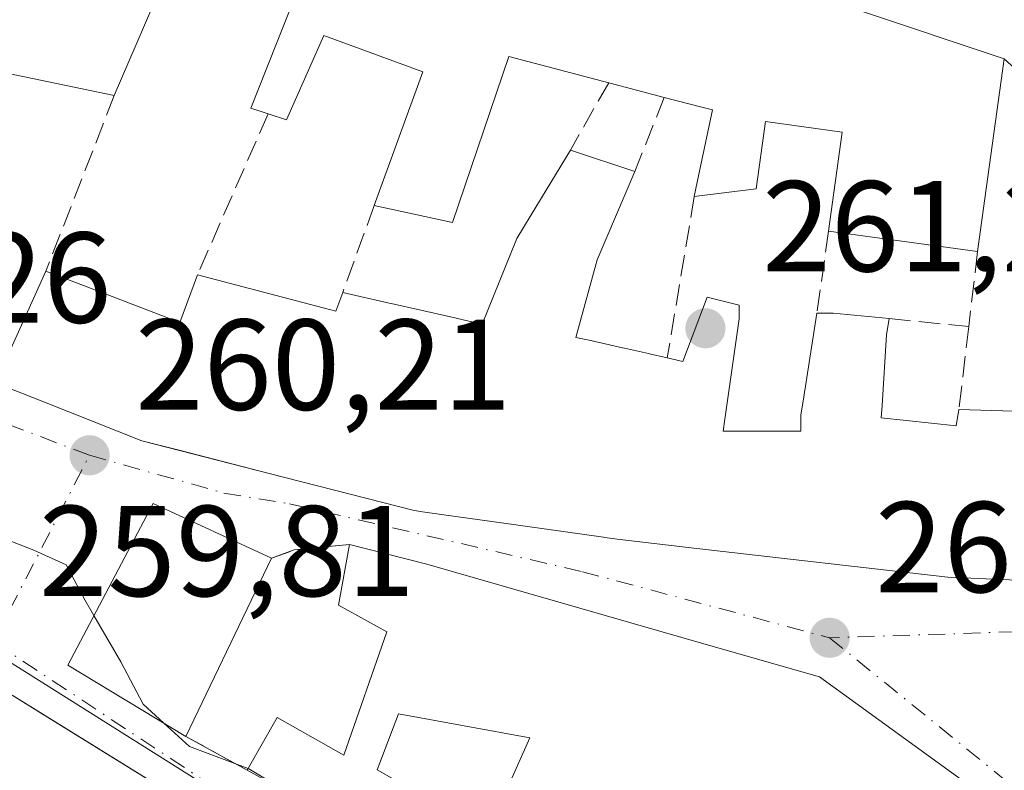
# Model space of a CAD drawing. Units: metres. Extents: x 618973 to 622475, y 4653096 to 4655470.
# Drawn here: x 622210 to 622286, y 4654167 to 4654225 of the extents above; entities that cross this region are included whole.
import ezdxf

# ---------------------------------------------------------------- set-up
doc = ezdxf.new("R2010")
doc.units = ezdxf.units.M
doc.header["$MEASUREMENT"] = 0
doc.linetypes.add('DGN Style 3', pattern=[2.307223458686699, 1.648016756204785, -0.6592067024819142])
doc.linetypes.add('DGN Style 4', pattern=[2.6384748266838614, 1.318413404963828, -0.6592067024819142, 0.001648016756204785, -0.6592067024819142])
for name, color, linetype, lineweight in [('Curva de nivel normal', 30, 'Continuous', 0), ('Edificación Cxs', 1, 'Continuous', 13), ('Muro lineal', 1, 'DGN Style 3', 13), ('Núcleo urbano CxS', 7, 'Continuous', 0), ('Pastizal CxS', 92, 'Continuous', 0), ('Punto de cota en terreno', 7, 'Continuous', 0), ('Rótulo de punto de cota en terreno', 7, 'Continuous', 0), ('Vía urbana Cxs', 4, 'Continuous', 0), ('Vía urbana eje', 4, 'DGN Style 4', 0)]:
    doc.layers.add(name, color=color, linetype=linetype, lineweight=lineweight)
doc.styles.add('Style-Arial', font='txt')

# ---------------------------------------------------------------- blocks, each defined once
blk = doc.blocks.new('5PATER')
at = {"layer": 'Pastizal CxS', "linetype": 'Continuous', "lineweight": 0}
h = blk.add_hatch(color=51, dxfattribs=at)
edge = h.paths.add_edge_path()
edge.add_ellipse((0, 0), major_axis=(-0.1095731443231308, -0.1110710700762829), ratio=0.9994222409660322, start_angle=0, end_angle=360)
blk = doc.blocks.new('*U26')
at = {"layer": 'Vía urbana Cxs', "color": 4, "linetype": 'Continuous', "lineweight": 0}
for points in [[(622368.0500999996, 4654092.710100001, 262.8706999999995), (622346.3601000002, 4654099.030099999, 261.8764999999985), (622334.1601, 4654102.780099999, 262.9667000000045), (622309.8701, 4654115.350099999, 263.1012000000046), (622289.6401000004, 4654126.2501, 260.4470000000001), (622286.6801000005, 4654128.210100001, 259.5412000000069), (622281.0500999996, 4654131.940099999, 261.5353999999934), (622269.6700999998, 4654139.5101, 264.2553000000044), (622257.3501000004, 4654144.8301, 264.1919999999955), (622245.5850999998, 4654150.888699999, 262.7212), (622238.5632999997, 4654154.504699999, 264.0503999999929), (622237.6401000004, 4654154.9801, 264.3561000000045), (622211.4594999999, 4654171.1885, 264.6003999999957), (622209.2600999996, 4654172.550100001, 263.2495999999956)], [(622207.9401000004, 4654196.780099999, 261.3506999999955), (622211.7571, 4654195.2707, 263.6540999999997), (622219.3201000001, 4654192.280099999, 266.9997000000003), (622222.1964999996, 4654191.542199999, 268.0105999999942), (622229.1895000003, 4654189.748299999, 266.6402999999991), (622240.4101, 4654186.870100001, 266.328800000003), (622240.5904999999, 4654186.844500001, 266.3656999999948), (622241.0799000004, 4654186.7753, 266.465200000006), (622243.6590999998, 4654186.410300001, 266.7608999999939), (622248.3139000004, 4654185.751700001, 266.5960999999952), (622248.8367, 4654185.6777, 266.5583999999944), (622255.0900999998, 4654184.7929, 266.886599999998), (622255.2100999998, 4654184.775900001, 266.9134999999951), (622256.1700999998, 4654184.640100001, 267.1193000000058), (622262.3415000001, 4654183.9343, 266.4824999999983), (622281.7901, 4654181.710100001, 265.5326000000059), (622295.5217000004, 4654181.114900001, 266.7786999999953)], [(622290.1201, 4654218.290100001, 262.5715999999957), (622286.1700999998, 4654221.890100001, 262.7446000000054), (622241.4600999998, 4654236.850099999, 263.8493000000017)]]:
    blk.add_polyline3d(points, dxfattribs=at)
blk.add_polyline3d([(622241.3901000004, 4654182.710100001, 264.3179999999993), (622235.4001000002, 4654184.2401, 263.603099999993), (622231.1300999997, 4654183.8101, 263.4582999999984), (622229.3701, 4654183.1601, 264.6236999999965), (622220.1901000004, 4654187.4001, 263.2758000000031), (622213.5701000001, 4654174.880100001, 263.8169000000053), (622222.7301000003, 4654169.350099999, 264.9220999999961), (622227.4700999996, 4654166.7401, 263.3549999999959), (622237.6001000004, 4654161.1501, 262.2488000000012), (622244.1801000005, 4654157.520099999, 263.2776000000013), (622296.8501000004, 4654128.440099999, 260.0835999999982), (622308.2801000001, 4654147.5601, 261.6177000000025), (622301.2100999998, 4654152.6801, 262.434500000003), (622290.5301000001, 4654160.420100001, 262.5602999999974), (622271.8501000004, 4654173.960100001, 264.9976000000024), (622263.2401000002, 4654176.4301, 264.375199999995)], close=True, dxfattribs=at)
blk = doc.blocks.new('*U32')
at = {"layer": 'Edificación Cxs', "color": 1, "linetype": 'Continuous', "lineweight": 13, "flags": 128}
for points, elevation in [([(622271.8501000004, 4654173.960100001), (622290.5301000001, 4654160.420100001), (622287.8000999996, 4654155.550100001), (622283.4401000004, 4654158.2501), (622280.5401, 4654152.440099999), (622277.4200999998, 4654153.890100001), (622276.3901000004, 4654151.4001), (622283.4501, 4654147.870100001), (622285.7301000003, 4654151.610099999), (622296.5301000001, 4654144.970100001), (622301.2100999998, 4654152.6801), (622308.2801000001, 4654147.5601), (622296.8501000004, 4654128.440099999), (622244.1801000005, 4654157.520099999), (622249.3901000004, 4654169.2401), (622239.2100999998, 4654171.110099999), (622237.5500999996, 4654166.7501), (622239.4200999998, 4654165.710100001), (622237.6001000004, 4654161.1501), (622227.4700999996, 4654166.7401), (622229.7901, 4654170.8101), (622234.9801000003, 4654167.9001), (622238.3000999996, 4654177.450099999), (622234.5601000005, 4654179.530099999), (622235.4001000002, 4654184.2401), (622241.3901000004, 4654182.710100001), (622263.2401000002, 4654176.4301)], 266.412400000001), ([(622263.2301000003, 4654153.170100001), (622272.3701, 4654149.020099999), (622276.1001000004, 4654157.530099999), (622276.3101000005, 4654158.360099999), (622266.9600999998, 4654164.590100001)], 266.4124000000011)]:
    blk.add_lwpolyline(points, close=True, dxfattribs=dict(at, elevation=elevation))

msp = doc.modelspace()

# ---------------------------------------------------------------- linework, layer by layer
at = {"layer": 'Curva de nivel normal', "color": 30, "linetype": 'Continuous', "lineweight": 0, "elevation": 260, "flags": 128}
for points in [[(622215.5970999999, 4654178.7138), (622214.8799999999, 4654179.950099999), (622213.4400000004, 4654182.6601), (622210.9400000004, 4654183.800100001), (622206.2199999997, 4654185.620100001), (622199.4800000006, 4654186.100099999), (622195.6100000005, 4654185.0701), (622194.6900000004, 4654184.120100001), (622196.5599999996, 4654180.5101), (622197.6206, 4654179.5065)], [(622221.0077000001, 4654170.389900001), (622219.4199999999, 4654171.840100001), (622217.6699999999, 4654175.140100001), (622215.5970999999, 4654178.7138)], [(622227.5399000002, 4654166.862700001), (622223, 4654168.5701), (622221.0077000001, 4654170.389900001)], [(622231.0438000001, 4654164.767999999), (622227.5999999996, 4654166.840100001), (622227.5399000002, 4654166.862700001)]]:
    msp.add_lwpolyline(points, dxfattribs=at)
at = {"layer": 'Edificación Cxs', "color": 1, "linetype": 'Continuous', "lineweight": 13, "flags": 128}
for points, elevation in [([(622241.4600999998, 4654236.850099999), (622286.1700999998, 4654221.890100001), (622284.1001000004, 4654206.940099999), (622272.5500999996, 4654208.540100001), (622273.6101000002, 4654216.210100001), (622267.6501000002, 4654217.030099999), (622266.9301000005, 4654211.8201), (622262.1401000004, 4654211.220100001), (622262.3701, 4654212.3201), (622263.5401, 4654217.940099999), (622262.7100999998, 4654218.140100001), (622259.8101000005, 4654218.9001), (622255.5000999998, 4654220.040100001), (622247.7600999996, 4654222.0801), (622243.4001000002, 4654209.210100001), (622237.3300999999, 4654210.530099999), (622241.0800999999, 4654220.880100001), (622233.4200999998, 4654223.690099999), (622230.5301000001, 4654217.1501), (622229.0900999998, 4654217.620100001), (622227.7600999996, 4654218.0601), (622232.4801000003, 4654230.0001)], 266.4787999999971), ([(622221.2301000003, 4654228.4801), (622217.1700999998, 4654219.050100001), (622208.3501000004, 4654220.880100001)], 266.4787999999971), ([(622295.5217000004, 4654181.114900001), (622281.7901, 4654181.710100001), (622262.3415000001, 4654183.9343), (622256.1700999998, 4654184.640100001), (622255.2100999998, 4654184.775900001), (622255.0900999998, 4654184.7929), (622248.8367, 4654185.6777), (622248.3139000004, 4654185.751700001), (622243.6590999998, 4654186.410300001), (622241.0799000004, 4654186.7753), (622240.5904999999, 4654186.844500001), (622240.4101, 4654186.870100001), (622229.1895000003, 4654189.748299999), (622219.3201000001, 4654192.280099999), (622211.7571, 4654195.2707), (622207.9401000004, 4654196.780099999), (622211.8701, 4654205.420100001), (622215.3230999997, 4654204.097300001), (622222.2600999996, 4654201.440099999), (622223.6201, 4654205.140100001), (622234.3501000004, 4654202.3201), (622234.8800999997, 4654203.770099999), (622238.4863, 4654202.9527), (622238.6294999998, 4654202.920299999), (622243.2427000003, 4654201.874700001), (622245.0965, 4654201.454500001), (622245.6901000004, 4654201.3201), (622248.3800999997, 4654207.960100001), (622248.8909, 4654208.804500001), (622248.9027000006, 4654208.823899999), (622249.4880999997, 4654209.7917), (622252.5301000001, 4654214.8201), (622257.5201000003, 4654213.1601), (622254.6101000002, 4654206.3101), (622254.2451, 4654204.984099999), (622252.9501, 4654200.280099999), (622253.9901000002, 4654200.0801), (622256.5795, 4654199.489499999), (622256.7267000005, 4654199.455900001), (622258.5811000001, 4654199.0329), (622258.6727, 4654199.0119), (622260.0401, 4654198.700099999), (622261.2600999996, 4654198.420100001), (622263.1300999997, 4654203.4001), (622265.6201, 4654202.780099999), (622265.6201, 4654201.7401), (622264.5141000003, 4654193.962099999), (622264.3800999997, 4654193.020099999), (622270.4001000002, 4654193.020099999), (622270.4001000002, 4654193.0439), (622270.4001000002, 4654194.270099999), (622270.6227000002, 4654195.687100001), (622271.6401000004, 4654202.1601), (622272.8901000004, 4654202.1601), (622277.2500999998, 4654201.7501), (622277.0401, 4654200.5001), (622276.6902999999, 4654195.007300001), (622276.6300999997, 4654194.0601), (622282.4401000004, 4654193.440099999), (622282.6501000002, 4654194.690099999), (622290.3300999999, 4654194.4801)], 268.0579), ([(622209.2600999996, 4654172.550100001), (622237.6401000004, 4654154.9801), (622238.5634000005, 4654154.505000001), (622234.9956, 4654145.331800001), (622234.8135000002, 4654145.388499999), (622234.5500999996, 4654145.470100001), (622233.8101000005, 4654144.5701), (622226.3400999998, 4654147.640100001), (622222.1901000004, 4654141.0601), (622218.2701000003, 4654142.1501), (622223.2790999999, 4654151.496099999), (622225.9501, 4654156.4801), (622217.7701000003, 4654160.370100001), (622215.7100999998, 4654156.440099999), (622212.8701, 4654157.090100001), (622211.8148999996, 4654155.363500001), (622211.7846999997, 4654155.314099999), (622211.4326999999, 4654154.738100001), (622211.3661000002, 4654154.629100001), (622207.1031, 4654147.653100001)], 268.1842999999935)]:
    msp.add_lwpolyline(points, dxfattribs=dict(at, elevation=elevation))
at = {"layer": 'Edificación Cxs', "color": 1, "linetype": 'Continuous', "lineweight": 13, "extrusion": (0.02221428009377831, -0.007432915011624605, 0.9997256011197999), "elevation": -20508.12397009418, "flags": 128}
msp.add_lwpolyline([(4611158.675684606, 886510.1497571329), (4611158.675684606, 886462.9903883708)], dxfattribs=at)
at = {"layer": 'Edificación Cxs', "color": 1, "linetype": 'Continuous', "lineweight": 13, "extrusion": (0.01093720943616881, 0.07899095707253366, 0.9968153320201866), "elevation": 374709.4235442362, "flags": 128}
msp.add_lwpolyline([(21935.28389615845, -4680612.485567033), (21935.28389615833, -4680597.344721126)], dxfattribs=at)
at = {"layer": 'Edificación Cxs', "color": 1, "linetype": 'Continuous', "lineweight": 13, "extrusion": (-0.1001171536646634, 0.02077260671430853, 0.9947587920457798), "elevation": 34648.10970381837, "flags": 128}
msp.add_lwpolyline([(-4683568.827546765, -334502.3001716683), (-4683568.827546765, -334511.3554789958)], dxfattribs=at)
at = {"layer": 'Edificación Cxs', "color": 1, "linetype": 'Continuous', "lineweight": 13, "extrusion": (0.01738837289172889, -0.004599244804456034, 0.9998382326333631), "elevation": -10320.93563592242, "flags": 128}
msp.add_lwpolyline([(4658602.08814468, 588456.4334890378), (4658602.08814468, 588460.8924274816)], dxfattribs=at)
at = {"layer": 'Edificación Cxs', "color": 1, "linetype": 'Continuous', "lineweight": 13, "extrusion": (-0.06863685909180126, 0.02283310342445592, 0.9973803842877704), "elevation": 63822.25367323061, "flags": 128}
msp.add_lwpolyline([(-4612678.607853784, -876377.0034658725), (-4612678.607853784, -876371.7307847743)], dxfattribs=at)
at = {"layer": 'Edificación Cxs', "color": 1, "linetype": 'Continuous', "lineweight": 13, "extrusion": (-0.187439241066649, 0.1820436602318732, 0.9652598803833822), "elevation": 730888.0115448394, "flags": 128}
msp.add_lwpolyline([(-3772259.66556486, -2699030.262903159), (-3772252.724258616, -2699027.481337795), (-3772251.518746367, -2699026.795514305)], dxfattribs=at)
at = {"layer": 'Edificación Cxs', "color": 1, "linetype": 'Continuous', "lineweight": 13, "extrusion": (-0.01128061437230615, 0.001562682511836403, 0.9999351507786646), "elevation": 517.2357114345596, "flags": 128}
msp.add_lwpolyline([(622247.4827587544, 4654211.814566515), (622235.9319955931, 4654213.414568471)], dxfattribs=at)
at = {"layer": 'Edificación Cxs', "color": 1, "linetype": 'Continuous', "lineweight": 13, "extrusion": (-0.01306230578293559, -0.02871713027620457, 0.9995022274093904), "elevation": -141521.4250325952, "flags": 128}
msp.add_lwpolyline([(-1360658.679826209, 4491911.630941909), (-1360658.679826209, 4491921.127481287)], dxfattribs=at)
at = {"layer": 'Edificación Cxs', "color": 1, "linetype": 'Continuous', "lineweight": 13, "extrusion": (0.1418560877472722, 0.5219511853994366, 0.8410967901669589), "elevation": 2517757.357132027, "flags": 128}
msp.add_lwpolyline([(620200.6015013705, -3914720.538493857), (620189.5075083328, -3914720.648868595), (620189.3763476452, -3914722.477724388)], dxfattribs=at)
at = {"layer": 'Edificación Cxs', "color": 1, "linetype": 'Continuous', "lineweight": 13, "extrusion": (-0.02122782310116208, -0.9678058075342082, 0.2508013126549477), "elevation": -4517507.316971493, "flags": 128}
msp.add_lwpolyline([(520061.4262182873, 1170676.541383895), (520062.6759177089, 1170676.650677059), (520067.0438600557, 1170675.397524531)], dxfattribs=at)
at = {"layer": 'Edificación Cxs', "color": 1, "linetype": 'Continuous', "lineweight": 13, "extrusion": (-0.03370266124623069, 0.4470639343670497, 0.8938668632482), "elevation": 2059986.064583645, "flags": 128}
msp.add_lwpolyline([(-970393.350040368, -4106526.286246053), (-970400.9925232463, -4106525.406095719), (-970401.9077037228, -4106529.760453252)], dxfattribs=at)
at = {"layer": 'Edificación Cxs', "color": 1, "linetype": 'Continuous', "lineweight": 13, "extrusion": (0.008436764609176028, 0.01754694567256797, 0.9998104448846757), "elevation": 87180.87532812903, "flags": 128}
msp.add_lwpolyline([(1455997.412196998, -4463301.622952656), (1455997.412196998, -4463286.296676443)], dxfattribs=at)
at = {"layer": 'Edificación Cxs', "color": 1, "linetype": 'Continuous', "lineweight": 13, "extrusion": (0.08506297443263816, -0.06165699539081685, 0.9944660402950165), "elevation": -233766.556816779, "flags": 128}
msp.add_lwpolyline([(4133555.777662592, 2215316.547672082), (4133555.777662592, 2215293.348223139)], dxfattribs=at)
at = {"layer": 'Edificación Cxs', "color": 1, "linetype": 'Continuous', "lineweight": 13, "extrusion": (0.08332975439353862, -0.04598354659628952, 0.9954605293406361), "elevation": -161902.8713922389, "flags": 128}
msp.add_lwpolyline([(4375535.153570811, 1696135.398767978), (4375535.153570811, 1696147.021533504)], dxfattribs=at)
at = {"layer": 'Edificación Cxs', "color": 1, "linetype": 'Continuous', "lineweight": 13}
for points in [[(622229.0900999998, 4654217.620100001, 262.0296999999992), (622227.7600999996, 4654218.0601, 261.9232000000048), (622232.4801000003, 4654230.0001, 263.879700000005), (622226.6201, 4654231.0101, 265.6252999999998), (622225.3701, 4654227.0701, 264.1803999999975), (622221.2301000003, 4654228.4801, 265.4146000000038), (622217.1700999998, 4654219.050100001, 263.8426999999938)], [(622237.3300999999, 4654210.530099999, 263.276199999993), (622241.0800999999, 4654220.880100001, 265.4977000000072), (622233.4200999998, 4654223.690099999, 263.3423999999941), (622230.5301000001, 4654217.1501, 262.2446999999956), (622229.0900999998, 4654217.620100001, 262.0296999999992)], [(622255.5000999998, 4654220.040100001, 264.9939000000013), (622247.7600999996, 4654222.0801, 266.4345999999932), (622243.4001000002, 4654209.210100001, 262.9489999999932), (622237.3300999999, 4654210.530099999, 263.276199999993)], [(622262.1401000004, 4654211.220100001, 263.7045000000071), (622262.3701, 4654212.3201, 264.2434000000067), (622263.5401, 4654217.940099999, 265.145399999994), (622262.7100999998, 4654218.140100001, 265.1502000000037), (622259.8101000005, 4654218.9001, 264.9137000000046)], [(622272.5500999996, 4654208.540100001, 263.8191999999981), (622273.6101000002, 4654216.210100001, 266.4787999999971), (622267.6501000002, 4654217.030099999, 265.1251000000047), (622266.9301000005, 4654211.8201, 263.4459000000061), (622262.1401000004, 4654211.220100001, 263.7045000000071)], [(622234.8800999997, 4654203.770099999, 264.3886999999959), (622238.4863, 4654202.9527, 263.1708999999973), (622238.6294999998, 4654202.920299999, 263.130799999999), (622243.2427000003, 4654201.874700001, 262.6486000000005), (622245.0965, 4654201.454500001, 263.7314999999944), (622245.6901000004, 4654201.3201, 264.0516999999964), (622248.3800999997, 4654207.960100001, 262.9639000000025), (622248.8909, 4654208.804500001, 262.8730000000069), (622248.9027000006, 4654208.823899999, 262.8706999999995), (622249.4880999997, 4654209.7917, 262.7409999999945), (622252.5301000001, 4654214.8201, 262.2314999999944)], [(622299.6401000004, 4654209.610099999, 262.5344999999944), (622309.7839000003, 4654200.358700001, 263.602899999998), (622319.4769000001, 4654191.5185, 262.4925999999978), (622320.0390999997, 4654191.005700001, 262.6728000000003), (622323.8501000004, 4654187.530099999, 263.2970999999961), (622322.1700999998, 4654179.960100001, 263.5136999999959), (622308.8981, 4654180.535300001, 266.4040999999997), (622306.2856999999, 4654180.648499999, 266.9159999999974), (622295.5217000004, 4654181.114900001, 266.7786999999953), (622281.7901, 4654181.710100001, 265.5326000000059), (622262.3415000001, 4654183.9343, 266.4824999999983), (622256.1700999998, 4654184.640100001, 267.1193000000058), (622255.2100999998, 4654184.775900001, 266.9134999999951), (622255.0900999998, 4654184.7929, 266.886599999998), (622248.8367, 4654185.6777, 266.5583999999944), (622248.3139000004, 4654185.751700001, 266.5960999999952), (622243.6590999998, 4654186.410300001, 266.7608999999939), (622241.0799000004, 4654186.7753, 266.465200000006), (622240.5904999999, 4654186.844500001, 266.3656999999948), (622240.4101, 4654186.870100001, 266.328800000003), (622229.1895000003, 4654189.748299999, 266.6402999999991), (622219.3201000001, 4654192.280099999, 266.9997000000003), (622211.7571, 4654195.2707, 263.6540999999997), (622207.9401000004, 4654196.780099999, 261.3506999999955)], [(622211.8701, 4654205.420100001, 261.6502999999939), (622215.3230999997, 4654204.097300001, 263.8557000000001), (622222.2600999996, 4654201.440099999, 268.0578999999998), (622223.6201, 4654205.140100001, 265.4376000000047)], [(622254.2451, 4654204.984099999, 263.5188999999955), (622252.9501, 4654200.280099999, 264.6606000000029), (622253.9901000002, 4654200.0801, 264.3960999999982), (622256.5795, 4654199.489499999, 263.9060999999929), (622256.7267000005, 4654199.455900001, 263.8846000000049), (622258.5811000001, 4654199.0329, 263.9300999999978), (622258.6727, 4654199.0119, 263.9421000000002), (622260.0401, 4654198.700099999, 264.1106)], [(622260.0401, 4654198.700099999, 264.1106), (622261.2600999996, 4654198.420100001, 264.2458999999944), (622263.1300999997, 4654203.4001, 262.4119999999967), (622265.6201, 4654202.780099999, 262.304099999994), (622265.6201, 4654201.7401, 262.4875999999931), (622264.5141000003, 4654193.962099999, 266.359500000006), (622264.3800999997, 4654193.020099999, 267.1149000000005), (622270.4001000002, 4654193.020099999, 265.0124000000069), (622270.4001000002, 4654193.0439, 265.0084000000061), (622270.4001000002, 4654194.270099999, 264.7976000000053), (622270.6227000002, 4654195.687100001, 264.6276000000071), (622271.6401000004, 4654202.1601, 263.2973000000056)], [(622277.2500999998, 4654201.7501, 262.1900000000023), (622277.0401, 4654200.5001, 262.4988000000012), (622276.6902999999, 4654195.007300001, 263.7375999999931), (622276.6300999997, 4654194.0601, 263.9407999999967), (622282.4401000004, 4654193.440099999, 264.8206000000064), (622282.6501000002, 4654194.690099999, 264.084600000002)], [(622222.7301000003, 4654169.350099999, 264.9220999999961), (622213.5701000001, 4654174.880100001, 263.8169000000053), (622220.1901000004, 4654187.4001, 263.2758000000031), (622229.3701, 4654183.1601, 264.6236999999965)], [(622227.4700999996, 4654166.7401, 263.3549999999959), (622229.7901, 4654170.8101, 262.7526999999973), (622234.9801000003, 4654167.9001, 263.7624000000069), (622238.3000999996, 4654177.450099999, 265.1272000000026), (622234.5601000005, 4654179.530099999, 262.4253999999929), (622235.4001000002, 4654184.2401, 263.603099999993)], [(622235.4001000002, 4654184.2401, 263.603099999993), (622241.3901000004, 4654182.710100001, 264.3179999999993), (622263.2401000002, 4654176.4301, 264.375199999995), (622271.8501000004, 4654173.960100001, 264.9976000000024)], [(622209.2600999996, 4654172.550100001, 263.2495999999956), (622237.6401000004, 4654154.9801, 264.3561000000045), (622238.5632999997, 4654154.504699999, 264.0503999999929), (622245.5850999998, 4654150.888699999, 262.7212), (622257.3501000004, 4654144.8301, 264.1919999999955), (622269.6700999998, 4654139.5101, 264.2553000000044), (622281.0500999996, 4654131.940099999, 261.5353999999934)], [(622244.1801000005, 4654157.520099999, 263.2776000000013), (622249.3901000004, 4654169.2401, 265.4097000000039), (622239.2100999998, 4654171.110099999, 264.5997000000062), (622237.5500999996, 4654166.7501, 263.2804999999935), (622239.4200999998, 4654165.710100001, 262.4369000000006), (622237.6001000004, 4654161.1501, 262.2488000000012)]]:
    msp.add_polyline3d(points, dxfattribs=at)
msp.add_3dface([(622229.3701, 4654183.1601, 264.9220999999961), (622222.7301000003, 4654169.350099999, 264.9220999999961), (622213.5701000001, 4654174.880100001, 264.9220999999961), (622220.1901000004, 4654187.4001, 264.9220999999961)], dxfattribs=at)
at = {"layer": 'Muro lineal', "color": 1, "linetype": 'DGN Style 3', "lineweight": 13, "extrusion": (-0.2066486988024988, -0.3632007434379181, 0.9085051101944215), "elevation": -1818763.71979402, "flags": 128}
msp.add_lwpolyline([(-1760782.695779652, 3954833.623440925), (-1760782.695779652, 3954827.012831743)], dxfattribs=at)
at = {"layer": 'Muro lineal', "color": 1, "linetype": 'DGN Style 3', "lineweight": 13, "extrusion": (-0.05373110598492552, -0.1381801838946951, 0.9889485350757465), "elevation": -676292.3340896394, "flags": 128}
msp.add_lwpolyline([(-1106833.417078527, 4512921.194568308), (-1106833.417078527, 4512906.406954646)], dxfattribs=at)
at = {"layer": 'Muro lineal', "color": 1, "linetype": 'DGN Style 3', "lineweight": 13, "extrusion": (-0.129288000212018, -0.3240668651467589, 0.9371580869389804), "elevation": -1588480.589106047, "flags": 128}
msp.add_lwpolyline([(-1146675.552286078, 4267414.381954927), (-1146675.552286078, 4267407.787610332)], dxfattribs=at)
at = {"layer": 'Muro lineal', "color": 1, "linetype": 'DGN Style 3', "lineweight": 13, "extrusion": (0.09739903543065007, 0.2222193715204566, 0.9701195693409304), "elevation": 1095116.027790407, "flags": 128}
msp.add_lwpolyline([(1298472.640141092, -4377624.978565104), (1298472.640141092, -4377610.932744288)], dxfattribs=at)
at = {"layer": 'Muro lineal', "color": 1, "linetype": 'DGN Style 3', "lineweight": 13, "extrusion": (0.005288979114233436, 0.03153238976344626, 0.9994887368528649), "elevation": 150313.1033737725, "flags": 128}
msp.add_lwpolyline([(156214.0779658201, -4690617.811615658), (156214.07796582, -4690605.110225292)], dxfattribs=at)
at = {"layer": 'Muro lineal', "color": 1, "linetype": 'DGN Style 3', "lineweight": 13, "extrusion": (0.05209999090952928, 0.1437534442942853, 0.9882411336312393), "elevation": 701737.5337847322, "flags": 128}
msp.add_lwpolyline([(1000864.123642817, -4533728.097544059), (1000864.123642817, -4533720.821710343)], dxfattribs=at)
at = {"layer": 'Muro lineal', "color": 1, "linetype": 'DGN Style 3', "lineweight": 13, "extrusion": (-0.01139780344516349, -0.07990987478000583, 0.996736927172496), "elevation": -378746.8035160481, "flags": 128}
msp.add_lwpolyline([(-41155.7081192506, 4680142.882163308), (-41155.7081192506, 4680136.416493998)], dxfattribs=at)
at = {"layer": 'Muro lineal', "color": 1, "linetype": 'DGN Style 3', "lineweight": 13, "extrusion": (-0.03019342101767999, -0.2542373564777759, 0.9666704318941598), "elevation": -1201807.00018463, "flags": 128}
msp.add_lwpolyline([(69061.63728477934, 4538696.97564683), (69061.63728477934, 4538690.923088681)], dxfattribs=at)
at = {"layer": 'Muro lineal', "color": 1, "linetype": 'DGN Style 3', "lineweight": 13, "extrusion": (-0.03411465447808118, 0.003433617816514287, 0.9994120274534078), "elevation": -4985.987486458655, "flags": 128}
msp.add_lwpolyline([(-4693122.102737722, 152980.5350132897), (-4693122.102737723, 152986.7297783183)], dxfattribs=at)
at = {"layer": 'Muro lineal', "color": 1, "linetype": 'DGN Style 3', "lineweight": 13, "extrusion": (0.02942867959526483, 0.2493693377447021, 0.9679612007772047), "elevation": 1179182.027979154, "flags": 128}
msp.add_lwpolyline([(-72526.57081226178, -4544567.582529939), (-72526.57081226178, -4544560.883201849)], dxfattribs=at)
at = {"layer": 'Muro lineal', "color": 1, "linetype": 'DGN Style 3', "lineweight": 13, "extrusion": (-0.1055653621214382, 0.9277295608232088, 0.358013709646636), "elevation": 4252232.169245644, "flags": 128}
msp.add_lwpolyline([(-1144444.822858675, -1630145.861474942), (-1144440.531621385, -1630146.016554162), (-1144438.709417511, -1630144.768423479)], dxfattribs=at)
at = {"layer": 'Muro lineal', "color": 1, "linetype": 'DGN Style 3', "lineweight": 13, "extrusion": (0.2436795320623402, -0.1341779701686002, 0.9605293113566672), "elevation": -472609.5870657351, "flags": 128}
msp.add_lwpolyline([(4377092.768690255, 1632835.756572017), (4377092.768690255, 1632830.123144783)], dxfattribs=at)
at = {"layer": 'Núcleo urbano CxS', "color": 7, "linetype": 'Continuous', "lineweight": 0}
for points in [[(622170.8503000002, 4654200.3475, 260.4051999999938), (622168.8923000004, 4654194.0275, 260.3044999999984), (622191.2852999996, 4654186.306700001, 260.0721000000049), (622230.9590999996, 4654161.3257, 259.6264999999985), (622262.4086999996, 4654144.765500001, 259.2828000000009), (622281.3646999998, 4654134.525699999, 259.1391000000003), (622297.9206999998, 4654124.797900001, 259.0923999999941), (622300.3252999998, 4654123.3849, 258.9774999999936), (622334.8135000002, 4654105.293299999, 259.6852999999974), (622337.1359000001, 4654104.424900001, 259.7293999999966), (622366.7664999999, 4654096.3397, 259.9658999999957), (622373.7829, 4654094.877699999, 259.8819999999978), (622395.2994999997, 4654089.610500001, 259.5182000000059), (622395.4508999997, 4654084.3389, 259.301999999996), (622414.5258999999, 4654083.388499999, 258.0016000000033), (622431.7169000005, 4654082.5327, 252.9020000000019)], [(622170.8503000002, 4654200.3475, 260.4051999999938), (622168.8923000004, 4654194.0275, 260.3044999999984), (622191.2852999996, 4654186.306700001, 260.0721000000049), (622230.9590999996, 4654161.3257, 259.6264999999985), (622262.4086999996, 4654144.765500001, 259.2828000000009), (622281.3646999998, 4654134.525699999, 259.1391000000003), (622297.9206999998, 4654124.797900001, 259.0923999999941), (622300.3252999998, 4654123.3849, 258.9774999999936), (622334.8135000002, 4654105.293299999, 259.6852999999974), (622337.1359000001, 4654104.424900001, 259.7293999999966), (622366.7664999999, 4654096.3397, 259.9658999999957), (622373.7829, 4654094.877699999, 259.8819999999978), (622395.2994999997, 4654089.610500001, 259.5182000000059), (622395.4508999997, 4654084.3389, 259.301999999996), (622414.5258999999, 4654083.388499999, 258.0016000000033), (622431.7169000005, 4654082.5327, 252.9020000000019)], [(622191.2852999996, 4654186.306700001, 260.0721000000049), (622230.9590999996, 4654161.3257, 259.6264999999985), (622262.4086999996, 4654144.765500001, 259.2828000000009), (622281.3646999998, 4654134.525699999, 259.1391000000003), (622297.9206999998, 4654124.797900001, 259.0923999999941), (622300.3252999998, 4654123.3849, 258.9774999999936), (622334.8135000002, 4654105.293299999, 259.6852999999974), (622337.1359000001, 4654104.424900001, 259.7293999999966), (622366.7664999999, 4654096.3397, 259.9658999999957), (622373.7829, 4654094.877699999, 259.8819999999978), (622395.2994999997, 4654089.610500001, 259.5182000000059), (622395.4508999997, 4654084.3389, 259.301999999996), (622414.5258999999, 4654083.388499999, 258.0016000000033), (622431.7169000005, 4654082.5327, 252.9020000000019), (622429.7591000004, 4654078.0351, 252.8359000000055), (622423.8485000003, 4654064.444900001, 251.4149000000034), (622422.3000999996, 4654060.885299999, 250.9556000000011), (622372.7216999996, 4654067.2161, 252.7765999999974), (622366.8076999999, 4654067.9713, 251.7798999999941), (622333.9534999998, 4654083.830499999, 253.0617999999959), (622260.1678999999, 4654119.4527, 253.1983000000037), (622171.1127000004, 4654141.500299999, 253.1533000000054)], [(622366.7664999999, 4654096.3397, 259.9658999999957), (622337.1359000001, 4654104.424900001, 259.7293999999966), (622334.8135000002, 4654105.293299999, 259.6852999999974), (622300.3252999998, 4654123.3849, 258.9774999999936), (622297.9206999998, 4654124.797900001, 259.0923999999941), (622281.3646999998, 4654134.525699999, 259.1391000000003), (622262.4086999996, 4654144.765500001, 259.2828000000009), (622230.9590999996, 4654161.3257, 259.6264999999985), (622191.2852999996, 4654186.306700001, 260.0721000000049)]]:
    msp.add_polyline3d(points, dxfattribs=at)
at = {"layer": 'Vía urbana Cxs', "color": 4, "linetype": 'Continuous', "lineweight": 0, "extrusion": (0.02221428009377831, -0.007432915011624605, 0.9997256011197999), "elevation": -20508.12397009418, "flags": 128}
msp.add_lwpolyline([(4611158.675684606, 886462.9903883708), (4611158.675684606, 886510.1497571329)], dxfattribs=at)
at = {"layer": 'Vía urbana Cxs', "color": 4, "linetype": 'Continuous', "lineweight": 0, "extrusion": (-0.1055653621214382, 0.9277295608232088, 0.358013709646636), "elevation": 4252232.169245644, "flags": 128}
msp.add_lwpolyline([(-1144444.822858675, -1630145.861474942), (-1144440.531621385, -1630146.016554162), (-1144438.709417511, -1630144.768423479)], dxfattribs=at)
at = {"layer": 'Vía urbana Cxs', "color": 4, "linetype": 'Continuous', "lineweight": 0, "extrusion": (-0.1112975682006747, 0.02842826030996606, 0.9933804333327515), "elevation": 63318.93239030636, "flags": 128}
msp.add_lwpolyline([(-4663397.260725664, -545268.5740703486), (-4663397.260725664, -545274.7975807737)], dxfattribs=at)
at = {"layer": 'Vía urbana Cxs', "color": 4, "linetype": 'Continuous', "lineweight": 0, "extrusion": (-0.2762415879152511, -0.9610595264390954, 0.007427768623367217), "elevation": -4644833.617704603, "flags": 128}
msp.add_lwpolyline([(-687655.0854261061, 34766.70608952762), (-687664.0427124487, 34766.08367235745), (-687686.7772874355, 34766.02647077948)], dxfattribs=at)
at = {"layer": 'Vía urbana Cxs', "color": 4, "linetype": 'Continuous', "lineweight": 0, "extrusion": (0.08506297443263816, -0.06165699539081685, 0.9944660402950165), "elevation": -233766.556816779, "flags": 128}
msp.add_lwpolyline([(4133555.777662592, 2215293.348223139), (4133555.777662592, 2215316.547672082)], dxfattribs=at)
at = {"layer": 'Vía urbana Cxs', "color": 4, "linetype": 'Continuous', "lineweight": 0, "extrusion": (0.2436795320623402, -0.1341779701686002, 0.9605293113566672), "elevation": -472609.5870657351, "flags": 128}
msp.add_lwpolyline([(4377092.768690255, 1632835.756572017), (4377092.768690255, 1632830.123144783)], dxfattribs=at)
at = {"layer": 'Vía urbana Cxs', "color": 4, "linetype": 'Continuous', "lineweight": 0, "extrusion": (0.08332975439353862, -0.04598354659628952, 0.9954605293406361), "elevation": -161902.8713922389, "flags": 128}
msp.add_lwpolyline([(4375535.153570811, 1696147.021533504), (4375535.153570811, 1696135.398767978)], dxfattribs=at)
at = {"layer": 'Vía urbana Cxs', "color": 4, "linetype": 'Continuous', "lineweight": 0}
for points in [[(622207.9401000004, 4654196.780099999, 261.3506999999955), (622211.7571, 4654195.2707, 263.6540999999997), (622219.3201000001, 4654192.280099999, 266.9997000000003), (622222.1964999996, 4654191.542199999, 268.0105999999942), (622229.1895000003, 4654189.748299999, 266.6402999999991), (622240.4101, 4654186.870100001, 266.328800000003), (622240.5904999999, 4654186.844500001, 266.3656999999948), (622241.0799000004, 4654186.7753, 266.465200000006), (622243.6590999998, 4654186.410300001, 266.7608999999939), (622248.3139000004, 4654185.751700001, 266.5960999999952), (622248.8367, 4654185.6777, 266.5583999999944), (622255.0900999998, 4654184.7929, 266.886599999998), (622255.2100999998, 4654184.775900001, 266.9134999999951), (622256.1700999998, 4654184.640100001, 267.1193000000058), (622262.3415000001, 4654183.9343, 266.4824999999983), (622281.7901, 4654181.710100001, 265.5326000000059), (622295.5217000004, 4654181.114900001, 266.7786999999953)], [(622229.3701, 4654183.1601, 264.6236999999965), (622220.1901000004, 4654187.4001, 263.2758000000031), (622213.5701000001, 4654174.880100001, 263.8169000000053), (622222.7301000003, 4654169.350099999, 264.9220999999961)], [(622281.0500999996, 4654131.940099999, 261.5353999999934), (622269.6700999998, 4654139.5101, 264.2553000000044), (622257.3501000004, 4654144.8301, 264.1919999999955), (622245.5850999998, 4654150.888699999, 262.7212), (622238.5632999997, 4654154.504699999, 264.0503999999929), (622237.6401000004, 4654154.9801, 264.3561000000045), (622211.4594999999, 4654171.1885, 264.6003999999957), (622209.2600999996, 4654172.550100001, 263.2495999999956)]]:
    msp.add_polyline3d(points, dxfattribs=at)
at = {"layer": 'Vía urbana eje', "color": 4, "linetype": 'DGN Style 4', "lineweight": 0, "extrusion": (-0.06306043689080745, 0.02408930101953863, 0.9977189418245654), "elevation": 73141.98954523818, "flags": 128}
msp.add_lwpolyline([(-4569801.652695054, -1077130.564496633), (-4569801.652695055, -1077149.523117048)], dxfattribs=at)
at = {"layer": 'Vía urbana eje', "color": 4, "linetype": 'DGN Style 4', "lineweight": 0, "extrusion": (-0.07215794412280635, -0.1399573547117999, 0.9875247692903939), "elevation": -696025.7981198267, "flags": 128}
msp.add_lwpolyline([(-1579749.479813499, 4366742.841035609), (-1579749.479813499, 4366759.303873132)], dxfattribs=at)
at = {"layer": 'Vía urbana eje', "color": 4, "linetype": 'DGN Style 4', "lineweight": 0, "extrusion": (0.0809886346313853, 0.1002310201055085, 0.9916625351747202), "elevation": 517149.4713339885, "flags": 128}
msp.add_lwpolyline([(2441095.193973896, -3977712.597555006), (2441077.313289087, -3977712.56884212), (2441047.852821724, -3977714.935715117)], dxfattribs=at)
at = {"layer": 'Vía urbana eje', "color": 4, "linetype": 'DGN Style 4', "lineweight": 0}
for points in [[(622215.2500999998, 4654191.1501, 263.5445999999938), (622225.6700999998, 4654188.220100001, 265.1852000000072), (622230.7500999998, 4654187.390100001, 264.2844999999944), (622253.4700999996, 4654182.120100001, 264.1500999999989), (622272.6201, 4654177.0001, 261.7351999999955)], [(622341.7401000002, 4654180.270099999, 260.9689999999973), (622322.0201000003, 4654177.340100001, 262.4385000000038), (622292.5301000001, 4654177.640100001, 262.0528999999952), (622272.6201, 4654177.0001, 261.7351999999955)], [(622207.8000999996, 4654176.700099999, 260.9523000000045), (622231.0201000003, 4654161.380100001, 263.3078999999998), (622262.4700999996, 4654144.8201, 263.2396000000008), (622281.4301000005, 4654134.5801, 261.1545000000042), (622297.9801000003, 4654124.850099999, 260.6928999999946)]]:
    msp.add_polyline3d(points, dxfattribs=at)

# ---------------------------------------------------------------- block references
at = {"layer": 'Edificación Cxs', "color": 1, "linetype": 'Continuous', "lineweight": 13}
msp.add_blockref('*U32', (0, 0), dxfattribs=at)
at = {"layer": 'Punto de cota en terreno', "color": 7, "linetype": 'Continuous', "lineweight": 0, "xscale": 10, "yscale": 10, "zscale": 10}
for p in [(622263, 4654201, 261.1999999999971), (622215.2599999999, 4654191.15, 260.2100000000065), (622272.6299999999, 4654177, 260.6199999999953)]:
    msp.add_blockref('5PATER', p, dxfattribs=at)
at = {"layer": 'Vía urbana Cxs', "color": 4, "linetype": 'Continuous', "lineweight": 0}
msp.add_blockref('*U26', (0, 0), dxfattribs=at)

# ---------------------------------------------------------------- texts
at = {"layer": 'Rótulo de punto de cota en terreno', "color": 7, "linetype": 'Continuous', "lineweight": 0, "style": 'Style-Arial'}
for s, p in [('261,2', (622267.4096999997, 4654205.409700001)), ('260,26', (622187.8172000004, 4654201.427800001)), ('260,21', (622218.7878000002, 4654194.677800001)), ('259,81', (622211.3378, 4654180.227800001)), ('260,62', (622276.1578000003, 4654180.527799999))]:
    msp.add_text(s, height=7.000000000000002, dxfattribs=at).set_placement(p)

doc.saveas('drawing.dxf')
